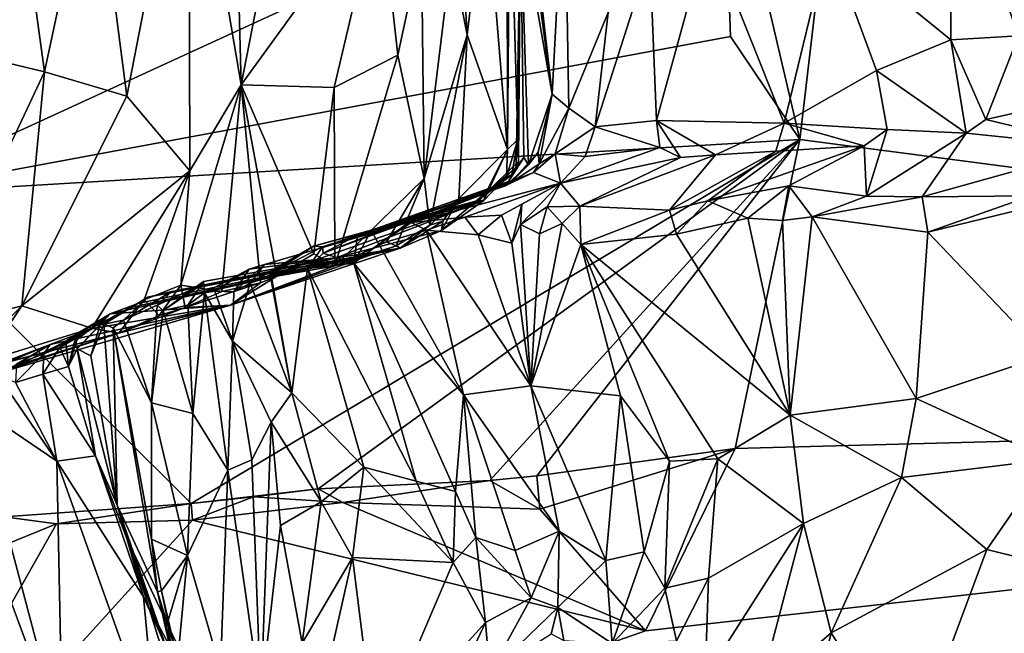
# Model space of a CAD drawing. Units: metres. Extents: x 27 to 32.61, y -4.25 to 5.29.
# Drawn here: x 30.3 to 30.93, y 0.17 to 0.56 of the extents above; entities that cross this region are included whole.
import ezdxf

# ---------------------------------------------------------------- set-up
doc = ezdxf.new("R2010")
doc.units = ezdxf.units.M

msp = doc.modelspace()

# ---------------------------------------------------------------- linework, layer by layer
at = {"layer": '1'}
for points in [[(29.58147, 0.90026, -1.5987), (30.97713, 2.02775, -1.60435), (30.2124, 0.44965, -1.59844)], [(30.74687, 0.69502, -1.59521), (30.2124, 0.44965, -1.59844), (30.97713, 2.02775, -1.60435)], [(30.74687, 0.69502, -1.59521), (30.97713, 2.02775, -1.60435), (30.79611, 0.48438, -1.59398)], [(32.03284, 0.32217, -1.59108), (30.79611, 0.48438, -1.59398), (30.97713, 2.02775, -1.60435)], [(30.40825, 0.71431, 3.72368), (30.44148, 0.51924, 3.63909), (30.43564, 0.73863, 3.60116)], [(30.43564, 0.73863, 3.60116), (30.44148, 0.51924, 3.63909), (30.47653, 0.69924, 3.48071)], [(30.40825, 0.71431, 3.72368), (30.34776, 0.67391, 3.90134), (30.36882, 0.51207, 3.85345)], [(30.36882, 0.51207, 3.85345), (30.40872, 0.46453, 3.73723), (30.40825, 0.71431, 3.72368)], [(30.40825, 0.71431, 3.72368), (30.40872, 0.46453, 3.73723), (30.44148, 0.51924, 3.63909)], [(30.57536, 0.70948, 2.90049), (30.57505, 0.60153, 3.03619), (30.58484, 0.5509, 2.96972)], [(30.57536, 0.70948, 2.90049), (30.58484, 0.5509, 2.96972), (30.59649, 0.64816, 2.8216)], [(30.2124, 0.44965, -1.59844), (30.74687, 0.69502, -1.59521), (30.75213, 0.54987, -1.60034)], [(30.47653, 0.69924, 3.48071), (30.44148, 0.51924, 3.63909), (30.52935, 0.64056, 3.2943)], [(30.75213, 0.54987, -1.60034), (30.74687, 0.69502, -1.59521), (30.79611, 0.48438, -1.59398)], [(30.61587, 0.68404, 2.26858), (30.61871, 0.62831, 2.37833), (30.63877, 0.51329, 2.10875)], [(30.61956, 0.68085, 2.2062), (30.61587, 0.68404, 2.26858), (30.63877, 0.51329, 2.10875)], [(30.61956, 0.68085, 2.2062), (30.63877, 0.51329, 2.10875), (30.64668, 0.66151, 1.99199)], [(30.30032, 0.64638, 4.01576), (30.31651, 0.52751, 3.98829), (30.34776, 0.67391, 3.90134)], [(30.34776, 0.67391, 3.90134), (30.31651, 0.52751, 3.98829), (30.36882, 0.51207, 3.85345)], [(30.8143, 0.61106, 1.53592), (30.89201, 0.54762, 1.41415), (30.89255, 0.66936, 1.40418)], [(30.89255, 0.66936, 1.40418), (30.89201, 0.54762, 1.41415), (30.93487, 0.55024, 1.35159)], [(30.89255, 0.66936, 1.40418), (30.93487, 0.55024, 1.35159), (30.96908, 0.66953, 1.30608)], [(30.61203, 0.66063, 2.61976), (30.61032, 0.61872, 2.71445), (30.61048, 0.4781, 2.70168)], [(30.61203, 0.66063, 2.61976), (30.61048, 0.4781, 2.70168), (30.61699, 0.48443, 2.58235)], [(30.61203, 0.66063, 2.61976), (30.61699, 0.48443, 2.58235), (30.61752, 0.47048, 2.46454)], [(30.61752, 0.47048, 2.46454), (30.61871, 0.62831, 2.37833), (30.61203, 0.66063, 2.61976)], [(30.64668, 0.66151, 1.99199), (30.63877, 0.51329, 2.10875), (30.64942, 0.50426, 2.01536)], [(30.64668, 0.66151, 1.99199), (30.64942, 0.50426, 2.01536), (30.67443, 0.565, 1.88714)], [(30.30032, 0.64638, 4.01576), (30.19752, 0.55601, 4.22959), (30.31651, 0.52751, 3.98829)], [(30.59649, 0.64816, 2.8216), (30.58484, 0.5509, 2.96972), (30.61048, 0.4781, 2.70168)], [(30.59649, 0.64816, 2.8216), (30.61048, 0.4781, 2.70168), (30.61032, 0.61872, 2.71445)], [(30.44148, 0.51924, 3.63909), (30.50041, 0.51745, 3.41407), (30.52935, 0.64056, 3.2943)], [(30.50041, 0.51745, 3.41407), (30.5408, 0.53792, 3.25681), (30.52935, 0.64056, 3.2943)], [(30.52935, 0.64056, 3.2943), (30.5408, 0.53792, 3.25681), (30.55584, 0.60799, 3.1607)], [(30.61752, 0.47048, 2.46454), (30.61594, 0.46677, 2.3999), (30.61871, 0.62831, 2.37833)], [(30.61594, 0.46677, 2.3999), (30.62091, 0.47297, 2.29165), (30.61871, 0.62831, 2.37833)], [(30.61871, 0.62831, 2.37833), (30.62091, 0.47297, 2.29165), (30.62373, 0.46845, 2.21176)], [(30.61871, 0.62831, 2.37833), (30.62373, 0.46845, 2.21176), (30.63877, 0.51329, 2.10875)], [(30.70095, 0.60074, 1.79609), (30.7052, 0.49653, 1.77239), (30.7379, 0.61581, 1.68846)], [(30.7379, 0.61581, 1.68846), (30.7052, 0.49653, 1.77239), (30.7862, 0.49478, 1.58032)], [(30.7379, 0.61581, 1.68846), (30.7862, 0.49478, 1.58032), (30.8143, 0.61106, 1.53592)], [(30.5408, 0.53792, 3.25681), (30.55763, 0.45972, 3.13435), (30.55584, 0.60799, 3.1607)], [(30.55584, 0.60799, 3.1607), (30.55763, 0.45972, 3.13435), (30.57505, 0.60153, 3.03619)], [(30.8143, 0.61106, 1.53592), (30.7862, 0.49478, 1.58032), (30.84479, 0.52827, 1.48088)], [(30.8143, 0.61106, 1.53592), (30.84479, 0.52827, 1.48088), (30.89201, 0.54762, 1.41415)], [(30.57505, 0.60153, 3.03619), (30.55763, 0.45972, 3.13435), (30.58484, 0.5509, 2.96972)], [(30.67443, 0.565, 1.88714), (30.66626, 0.49256, 1.91126), (30.70095, 0.60074, 1.79609)], [(30.70095, 0.60074, 1.79609), (30.66626, 0.49256, 1.91126), (30.7052, 0.49653, 1.77239)], [(30.66626, 0.49256, 1.91126), (30.67443, 0.565, 1.88714), (30.64942, 0.50426, 2.01536)], [(30.19752, 0.55601, 4.22959), (30.23882, 0.36243, 4.12411), (30.31651, 0.52751, 3.98829)], [(30.55763, 0.45972, 3.13435), (30.56129, 0.43018, 3.0407), (30.58484, 0.5509, 2.96972)], [(30.58484, 0.5509, 2.96972), (30.56129, 0.43018, 3.0407), (30.57953, 0.44697, 2.9391)], [(30.58484, 0.5509, 2.96972), (30.57953, 0.44697, 2.9391), (30.61048, 0.4781, 2.70168)], [(30.89201, 0.54762, 1.41415), (30.91421, 0.4971, 1.35736), (30.93487, 0.55024, 1.35159)], [(30.91421, 0.4971, 1.35736), (30.98255, 0.51232, 1.27713), (30.93487, 0.55024, 1.35159)], [(30.75213, 0.54987, -1.60034), (30.79611, 0.48438, -1.59398), (30.2124, 0.44965, -1.59844)], [(30.90165, 0.48849, 1.36768), (30.89201, 0.54762, 1.41415), (30.84479, 0.52827, 1.48088)], [(30.89201, 0.54762, 1.41415), (30.90165, 0.48849, 1.36768), (30.91421, 0.4971, 1.35736)], [(30.50041, 0.51745, 3.41407), (30.50082, 0.40431, 3.35338), (30.5408, 0.53792, 3.25681)], [(30.50082, 0.40431, 3.35338), (30.55763, 0.45972, 3.13435), (30.5408, 0.53792, 3.25681)], [(30.31651, 0.52751, 3.98829), (30.23882, 0.36243, 4.12411), (30.30222, 0.37885, 3.99434)], [(30.31651, 0.52751, 3.98829), (30.30222, 0.37885, 3.99434), (30.36882, 0.51207, 3.85345)], [(30.84479, 0.52827, 1.48088), (30.7862, 0.49478, 1.58032), (30.85156, 0.49081, 1.4534)], [(30.84479, 0.52827, 1.48088), (30.85156, 0.49081, 1.4534), (30.90165, 0.48849, 1.36768)], [(30.40872, 0.46453, 3.73723), (30.40304, 0.39203, 3.72786), (30.44148, 0.51924, 3.63909)], [(30.44148, 0.51924, 3.63909), (30.40304, 0.39203, 3.72786), (30.42923, 0.38795, 3.62464)], [(30.44148, 0.51924, 3.63909), (30.42923, 0.38795, 3.62464), (30.45364, 0.39355, 3.53893)], [(30.44148, 0.51924, 3.63909), (30.45364, 0.39355, 3.53893), (30.46414, 0.39781, 3.50392)], [(30.44148, 0.51924, 3.63909), (30.46414, 0.39781, 3.50392), (30.48747, 0.41181, 3.43196)], [(30.44148, 0.51924, 3.63909), (30.48747, 0.41181, 3.43196), (30.50041, 0.51745, 3.41407)], [(30.50041, 0.51745, 3.41407), (30.48747, 0.41181, 3.43196), (30.50082, 0.40431, 3.35338)], [(30.62373, 0.46845, 2.21176), (30.62998, 0.47646, 2.16509), (30.63877, 0.51329, 2.10875)], [(30.62998, 0.47646, 2.16509), (30.63063, 0.46895, 2.12501), (30.63877, 0.51329, 2.10875)], [(30.63877, 0.51329, 2.10875), (30.63063, 0.46895, 2.12501), (30.64942, 0.50426, 2.01536)], [(30.36882, 0.51207, 3.85345), (30.30222, 0.37885, 3.99434), (30.40872, 0.46453, 3.73723)], [(30.98255, 0.51232, 1.27713), (30.91421, 0.4971, 1.35736), (30.98724, 0.47966, 1.24995)], [(30.63063, 0.46895, 2.12501), (30.64078, 0.47528, 2.05133), (30.64942, 0.50426, 2.01536)], [(30.64078, 0.47528, 2.05133), (30.66626, 0.49256, 1.91126), (30.64942, 0.50426, 2.01536)], [(30.66626, 0.49256, 1.91126), (30.70729, 0.47942, 1.75111), (30.7052, 0.49653, 1.77239)], [(30.70729, 0.47942, 1.75111), (30.72039, 0.47308, 1.70389), (30.7052, 0.49653, 1.77239)], [(30.7052, 0.49653, 1.77239), (30.72039, 0.47308, 1.70389), (30.74262, 0.47468, 1.6515)], [(30.7052, 0.49653, 1.77239), (30.74262, 0.47468, 1.6515), (30.7862, 0.49478, 1.58032)], [(30.74262, 0.47468, 1.6515), (30.7809, 0.47706, 1.56663), (30.7862, 0.49478, 1.58032)], [(30.7862, 0.49478, 1.58032), (30.7809, 0.47706, 1.56663), (30.83693, 0.4804, 1.46175)], [(30.7862, 0.49478, 1.58032), (30.83693, 0.4804, 1.46175), (30.85156, 0.49081, 1.4534)], [(30.91421, 0.4971, 1.35736), (30.90165, 0.48849, 1.36768), (30.98724, 0.47966, 1.24995)], [(30.64078, 0.47528, 2.05133), (30.65979, 0.47369, 1.91118), (30.66626, 0.49256, 1.91126)], [(30.66626, 0.49256, 1.91126), (30.65979, 0.47369, 1.91118), (30.70729, 0.47942, 1.75111)], [(30.85156, 0.49081, 1.4534), (30.83693, 0.4804, 1.46175), (30.83839, 0.44846, 1.34299)], [(30.85156, 0.49081, 1.4534), (30.83839, 0.44846, 1.34299), (30.90165, 0.48849, 1.36768)], [(30.90165, 0.48849, 1.36768), (30.83839, 0.44846, 1.34299), (30.87386, 0.44816, 1.29682)], [(30.90165, 0.48849, 1.36768), (30.87386, 0.44816, 1.29682), (30.98724, 0.47966, 1.24995)], [(30.79611, 0.48438, -1.59398), (30.40956, 0.25348, -1.59635), (30.2124, 0.44965, -1.59844)], [(30.49027, 0.26279, -1.59997), (30.40956, 0.25348, -1.59635), (30.79611, 0.48438, -1.59398)], [(30.79611, 0.48438, -1.59398), (30.59935, 0.26796, -1.5985), (30.49027, 0.26279, -1.59997)], [(30.62915, 0.2711, -1.60017), (30.59935, 0.26796, -1.5985), (30.79611, 0.48438, -1.59398)], [(30.60983, 0.46073, 2.555), (30.61321, 0.46211, 2.484), (30.61699, 0.48443, 2.58235)], [(30.61048, 0.4781, 2.70168), (30.60983, 0.46073, 2.555), (30.61699, 0.48443, 2.58235)], [(30.61699, 0.48443, 2.58235), (30.61321, 0.46211, 2.484), (30.61752, 0.47048, 2.46454)], [(30.75514, 0.28839, -1.59421), (30.62915, 0.2711, -1.60017), (30.79611, 0.48438, -1.59398)], [(32.03284, 0.32217, -1.59108), (30.75514, 0.28839, -1.59421), (30.79611, 0.48438, -1.59398)], [(30.57953, 0.44697, 2.9391), (30.59705, 0.45081, 2.76253), (30.61048, 0.4781, 2.70168)], [(30.59705, 0.45081, 2.76253), (30.59551, 0.4457, 2.61266), (30.61048, 0.4781, 2.70168)], [(30.61048, 0.4781, 2.70168), (30.59551, 0.4457, 2.61266), (30.60983, 0.46073, 2.555)], [(30.62373, 0.46845, 2.21176), (30.61204, 0.45646, 2.16009), (30.62998, 0.47646, 2.16509)], [(30.61204, 0.45646, 2.16009), (30.63063, 0.46895, 2.12501), (30.62998, 0.47646, 2.16509)], [(30.64078, 0.47528, 2.05133), (30.62692, 0.46352, 2.07923), (30.64418, 0.45673, 1.85395)], [(30.63063, 0.46895, 2.12501), (30.62692, 0.46352, 2.07923), (30.64078, 0.47528, 2.05133)], [(30.64078, 0.47528, 2.05133), (30.64418, 0.45673, 1.85395), (30.65979, 0.47369, 1.91118)], [(30.65979, 0.47369, 1.91118), (30.64418, 0.45673, 1.85395), (30.70729, 0.47942, 1.75111)], [(30.70729, 0.47942, 1.75111), (30.64418, 0.45673, 1.85395), (30.72039, 0.47308, 1.70389)], [(30.71327, 0.43967, 1.53744), (30.7809, 0.47706, 1.56663), (30.74262, 0.47468, 1.6515)], [(30.71327, 0.43967, 1.53744), (30.73765, 0.44557, 1.49177), (30.7809, 0.47706, 1.56663)], [(30.73765, 0.44557, 1.49177), (30.78911, 0.45502, 1.42471), (30.83693, 0.4804, 1.46175)], [(30.73765, 0.44557, 1.49177), (30.83693, 0.4804, 1.46175), (30.7809, 0.47706, 1.56663)], [(30.83693, 0.4804, 1.46175), (30.78911, 0.45502, 1.42471), (30.83839, 0.44846, 1.34299)], [(30.87386, 0.44816, 1.29682), (30.94308, 0.44881, 1.21901), (30.98724, 0.47966, 1.24995)], [(30.61752, 0.47048, 2.46454), (30.59651, 0.45027, 2.4203), (30.61594, 0.46677, 2.3999)], [(30.61321, 0.46211, 2.484), (30.59651, 0.45027, 2.4203), (30.61752, 0.47048, 2.46454)], [(30.61121, 0.4579, 2.31705), (30.60922, 0.4551, 2.24637), (30.62091, 0.47297, 2.29165)], [(30.62091, 0.47297, 2.29165), (30.60922, 0.4551, 2.24637), (30.62373, 0.46845, 2.21176)], [(30.61594, 0.46677, 2.3999), (30.61121, 0.4579, 2.31705), (30.62091, 0.47297, 2.29165)], [(30.63063, 0.46895, 2.12501), (30.61204, 0.45646, 2.16009), (30.62692, 0.46352, 2.07923)], [(30.64418, 0.45673, 1.85395), (30.65638, 0.44213, 1.67537), (30.72039, 0.47308, 1.70389)], [(30.72039, 0.47308, 1.70389), (30.65638, 0.44213, 1.67537), (30.74262, 0.47468, 1.6515)], [(30.65638, 0.44213, 1.67537), (30.71327, 0.43967, 1.53744), (30.74262, 0.47468, 1.6515)], [(30.30222, 0.37885, 3.99434), (30.34665, 0.36464, 3.86995), (30.40872, 0.46453, 3.73723)], [(30.40872, 0.46453, 3.73723), (30.34665, 0.36464, 3.86995), (30.37987, 0.38277, 3.79193)], [(30.37987, 0.38277, 3.79193), (30.40304, 0.39203, 3.72786), (30.40872, 0.46453, 3.73723)], [(30.61204, 0.45646, 2.16009), (30.54937, 0.43179, 2.10577), (30.62692, 0.46352, 2.07923)], [(30.62692, 0.46352, 2.07923), (30.54937, 0.43179, 2.10577), (30.64418, 0.45673, 1.85395)], [(30.59651, 0.45027, 2.4203), (30.61121, 0.4579, 2.31705), (30.61594, 0.46677, 2.3999)], [(30.62373, 0.46845, 2.21176), (30.60922, 0.4551, 2.24637), (30.61204, 0.45646, 2.16009)], [(30.4935, 0.41224, 2.38592), (30.51537, 0.42379, 2.28378), (30.61121, 0.4579, 2.31705)], [(30.4935, 0.41224, 2.38592), (30.61121, 0.4579, 2.31705), (30.59651, 0.45027, 2.4203)], [(30.50082, 0.40431, 3.35338), (30.53365, 0.41951, 3.21826), (30.55763, 0.45972, 3.13435)], [(30.51537, 0.42379, 2.28378), (30.52402, 0.42664, 2.25339), (30.61121, 0.4579, 2.31705)], [(30.61121, 0.4579, 2.31705), (30.52402, 0.42664, 2.25339), (30.60922, 0.4551, 2.24637)], [(30.55763, 0.45972, 3.13435), (30.53365, 0.41951, 3.21826), (30.53973, 0.417, 3.16304)], [(30.55763, 0.45972, 3.13435), (30.53973, 0.417, 3.16304), (30.56129, 0.43018, 3.0407)], [(30.58341, 0.43508, 1.93659), (30.64418, 0.45673, 1.85395), (30.54937, 0.43179, 2.10577)], [(30.55482, 0.43692, 2.14379), (30.54937, 0.43179, 2.10577), (30.61204, 0.45646, 2.16009)], [(30.60922, 0.4551, 2.24637), (30.55482, 0.43692, 2.14379), (30.61204, 0.45646, 2.16009)], [(30.58341, 0.43508, 1.93659), (30.60676, 0.43646, 1.84177), (30.64418, 0.45673, 1.85395)], [(30.59161, 0.44565, 2.53698), (30.59651, 0.45027, 2.4203), (30.61321, 0.46211, 2.484)], [(30.60983, 0.46073, 2.555), (30.59161, 0.44565, 2.53698), (30.61321, 0.46211, 2.484)], [(30.59551, 0.4457, 2.61266), (30.59161, 0.44565, 2.53698), (30.60983, 0.46073, 2.555)], [(30.60676, 0.43646, 1.84177), (30.61964, 0.4434, 1.82477), (30.64418, 0.45673, 1.85395)], [(30.61964, 0.4434, 1.82477), (30.61883, 0.43056, 1.78876), (30.64418, 0.45673, 1.85395)], [(30.61883, 0.43056, 1.78876), (30.63568, 0.44177, 1.7466), (30.64418, 0.45673, 1.85395)], [(30.63568, 0.44177, 1.7466), (30.65638, 0.44213, 1.67537), (30.64418, 0.45673, 1.85395)], [(30.49315, 0.41639, 2.40639), (30.4935, 0.41224, 2.38592), (30.59651, 0.45027, 2.4203)], [(30.59161, 0.44565, 2.53698), (30.49315, 0.41639, 2.40639), (30.59651, 0.45027, 2.4203)], [(30.52402, 0.42664, 2.25339), (30.55482, 0.43692, 2.14379), (30.60922, 0.4551, 2.24637)], [(30.56852, 0.42676, 2.90412), (30.59551, 0.4457, 2.61266), (30.59705, 0.45081, 2.76253)], [(30.56852, 0.42676, 2.90412), (30.59705, 0.45081, 2.76253), (30.57953, 0.44697, 2.9391)], [(30.73765, 0.44557, 1.49177), (30.76309, 0.43459, 1.43351), (30.78911, 0.45502, 1.42471)], [(30.76309, 0.43459, 1.43351), (30.78503, 0.43299, 1.40144), (30.78911, 0.45502, 1.42471)], [(30.78911, 0.45502, 1.42471), (30.78503, 0.43299, 1.40144), (30.80397, 0.43529, 1.37356)], [(30.78911, 0.45502, 1.42471), (30.80397, 0.43529, 1.37356), (30.83839, 0.44846, 1.34299)], [(30.2124, 0.44965, -1.59844), (30.40956, 0.25348, -1.59635), (30.29092, 0.24504, -1.59916)], [(30.44717, 0.39338, 2.60855), (30.4874, 0.41682, 2.52512), (30.59551, 0.4457, 2.61266)], [(30.45622, 0.40516, 2.64416), (30.44717, 0.39338, 2.60855), (30.59551, 0.4457, 2.61266)], [(30.50173, 0.40928, 2.87018), (30.45622, 0.40516, 2.64416), (30.59551, 0.4457, 2.61266)], [(30.4874, 0.41682, 2.52512), (30.59161, 0.44565, 2.53698), (30.59551, 0.4457, 2.61266)], [(30.4874, 0.41682, 2.52512), (30.49315, 0.41639, 2.40639), (30.59161, 0.44565, 2.53698)], [(30.50173, 0.40928, 2.87018), (30.59551, 0.4457, 2.61266), (30.56852, 0.42676, 2.90412)], [(30.56129, 0.43018, 3.0407), (30.56947, 0.43266, 2.96169), (30.57953, 0.44697, 2.9391)], [(30.56947, 0.43266, 2.96169), (30.56852, 0.42676, 2.90412), (30.57953, 0.44697, 2.9391)], [(30.71327, 0.43967, 1.53744), (30.71775, 0.4244, 1.51739), (30.73765, 0.44557, 1.49177)], [(30.73765, 0.44557, 1.49177), (30.71775, 0.4244, 1.51739), (30.76309, 0.43459, 1.43351)], [(30.83839, 0.44846, 1.34299), (30.80397, 0.43529, 1.37356), (30.87386, 0.44816, 1.29682)], [(30.87386, 0.44816, 1.29682), (30.80397, 0.43529, 1.37356), (30.87731, 0.42561, 1.2846)], [(30.87386, 0.44816, 1.29682), (30.87731, 0.42561, 1.2846), (30.94308, 0.44881, 1.21901)], [(30.94308, 0.44881, 1.21901), (30.87731, 0.42561, 1.2846), (30.95551, 0.44464, 1.20559)], [(30.87731, 0.42561, 1.2846), (30.95216, 0.34728, 1.23058), (30.95551, 0.44464, 1.20559)], [(30.60676, 0.43646, 1.84177), (30.61326, 0.41865, 1.80442), (30.61964, 0.4434, 1.82477)], [(30.61326, 0.41865, 1.80442), (30.61883, 0.43056, 1.78876), (30.61964, 0.4434, 1.82477)], [(30.63568, 0.44177, 1.7466), (30.61883, 0.43056, 1.78876), (30.63091, 0.42453, 1.74254)], [(30.63568, 0.44177, 1.7466), (30.63091, 0.42453, 1.74254), (30.64522, 0.43113, 1.69699)], [(30.63568, 0.44177, 1.7466), (30.64522, 0.43113, 1.69699), (30.65638, 0.44213, 1.67537)], [(30.65638, 0.44213, 1.67537), (30.64522, 0.43113, 1.69699), (30.65711, 0.4178, 1.66712)], [(30.65638, 0.44213, 1.67537), (30.65711, 0.4178, 1.66712), (30.71327, 0.43967, 1.53744)], [(30.71327, 0.43967, 1.53744), (30.65711, 0.4178, 1.66712), (30.71775, 0.4244, 1.51739)], [(30.52402, 0.42664, 2.25339), (30.52877, 0.41797, 2.17816), (30.55482, 0.43692, 2.14379)], [(30.55482, 0.43692, 2.14379), (30.52877, 0.41797, 2.17816), (30.54937, 0.43179, 2.10577)], [(30.52877, 0.41797, 2.17816), (30.55906, 0.42692, 2.03497), (30.54937, 0.43179, 2.10577)], [(30.54241, 0.41559, 3.00726), (30.56852, 0.42676, 2.90412), (30.56947, 0.43266, 2.96169)], [(30.54241, 0.41559, 3.00726), (30.56947, 0.43266, 2.96169), (30.56129, 0.43018, 3.0407)], [(30.55906, 0.42692, 2.03497), (30.58341, 0.43508, 1.93659), (30.54937, 0.43179, 2.10577)], [(30.58341, 0.43508, 1.93659), (30.55906, 0.42692, 2.03497), (30.59186, 0.42399, 1.89159)], [(30.58341, 0.43508, 1.93659), (30.59186, 0.42399, 1.89159), (30.60676, 0.43646, 1.84177)], [(30.60676, 0.43646, 1.84177), (30.59186, 0.42399, 1.89159), (30.61326, 0.41865, 1.80442)], [(30.71775, 0.4244, 1.51739), (30.78995, 0.30953, 1.44083), (30.76309, 0.43459, 1.43351)], [(30.78995, 0.30953, 1.44083), (30.78503, 0.43299, 1.40144), (30.76309, 0.43459, 1.43351)], [(30.78503, 0.43299, 1.40144), (30.78995, 0.30953, 1.44083), (30.80397, 0.43529, 1.37356)], [(30.80397, 0.43529, 1.37356), (30.78995, 0.30953, 1.44083), (30.87003, 0.32015, 1.32653)], [(30.87731, 0.42561, 1.2846), (30.80397, 0.43529, 1.37356), (30.87003, 0.32015, 1.32653)], [(30.54241, 0.41559, 3.00726), (30.50173, 0.40928, 2.87018), (30.56852, 0.42676, 2.90412)], [(30.51537, 0.42379, 2.28378), (30.51292, 0.40602, 2.26024), (30.52402, 0.42664, 2.25339)], [(30.51292, 0.40602, 2.26024), (30.52877, 0.41797, 2.17816), (30.52402, 0.42664, 2.25339)], [(30.52877, 0.41797, 2.17816), (30.58267, 0.32251, 2.00726), (30.55906, 0.42692, 2.03497)], [(30.53973, 0.417, 3.16304), (30.54241, 0.41559, 3.00726), (30.56129, 0.43018, 3.0407)], [(30.55906, 0.42692, 2.03497), (30.58267, 0.32251, 2.00726), (30.62525, 0.32806, 1.83705)], [(30.59186, 0.42399, 1.89159), (30.55906, 0.42692, 2.03497), (30.62525, 0.32806, 1.83705)], [(30.61883, 0.43056, 1.78876), (30.61326, 0.41865, 1.80442), (30.62525, 0.32806, 1.83705)], [(30.63091, 0.42453, 1.74254), (30.61883, 0.43056, 1.78876), (30.62525, 0.32806, 1.83705)], [(30.64522, 0.43113, 1.69699), (30.63091, 0.42453, 1.74254), (30.62525, 0.32806, 1.83705)], [(30.64522, 0.43113, 1.69699), (30.62525, 0.32806, 1.83705), (30.65711, 0.4178, 1.66712)], [(30.87731, 0.42561, 1.2846), (30.87003, 0.32015, 1.32653), (30.95216, 0.34728, 1.23058)], [(30.4935, 0.41224, 2.38592), (30.51292, 0.40602, 2.26024), (30.51537, 0.42379, 2.28378)], [(30.50082, 0.40431, 3.35338), (30.53973, 0.417, 3.16304), (30.53365, 0.41951, 3.21826)], [(30.59186, 0.42399, 1.89159), (30.62525, 0.32806, 1.83705), (30.61326, 0.41865, 1.80442)], [(30.71775, 0.4244, 1.51739), (30.65711, 0.4178, 1.66712), (30.78995, 0.30953, 1.44083)], [(30.35822, 0.37381, 3.20952), (30.37576, 0.38035, 3.08662), (30.54241, 0.41559, 3.00726)], [(30.35822, 0.37381, 3.20952), (30.54241, 0.41559, 3.00726), (30.43453, 0.37934, 3.52058)], [(30.37576, 0.38035, 3.08662), (30.37134, 0.37781, 3.04749), (30.54241, 0.41559, 3.00726)], [(30.37134, 0.37781, 3.04749), (30.38215, 0.38435, 3.00903), (30.54241, 0.41559, 3.00726)], [(30.38215, 0.38435, 3.00903), (30.39735, 0.38795, 2.93899), (30.54241, 0.41559, 3.00726)], [(30.54241, 0.41559, 3.00726), (30.39735, 0.38795, 2.93899), (30.50173, 0.40928, 2.87018)], [(30.43453, 0.37934, 3.52058), (30.54241, 0.41559, 3.00726), (30.53973, 0.417, 3.16304)], [(30.50082, 0.40431, 3.35338), (30.43453, 0.37934, 3.52058), (30.53973, 0.417, 3.16304)], [(30.4874, 0.41682, 2.52512), (30.44717, 0.39338, 2.60855), (30.4598, 0.3986, 2.5531)], [(30.4598, 0.3986, 2.5531), (30.46014, 0.39941, 2.54544), (30.4874, 0.41682, 2.52512)], [(30.46014, 0.39941, 2.54544), (30.49315, 0.41639, 2.40639), (30.4874, 0.41682, 2.52512)], [(30.48344, 0.40251, 2.41898), (30.49315, 0.41639, 2.40639), (30.46014, 0.39941, 2.54544)], [(30.48344, 0.40251, 2.41898), (30.4935, 0.41224, 2.38592), (30.49315, 0.41639, 2.40639)], [(30.52877, 0.41797, 2.17816), (30.51292, 0.40602, 2.26024), (30.58267, 0.32251, 2.00726)], [(30.62525, 0.32806, 1.83705), (30.68218, 0.32186, 1.67102), (30.65711, 0.4178, 1.66712)], [(30.65711, 0.4178, 1.66712), (30.68218, 0.32186, 1.67102), (30.71334, 0.28033, 1.60545)], [(30.65711, 0.4178, 1.66712), (30.71334, 0.28033, 1.60545), (30.74399, 0.28182, 1.53498)], [(30.65711, 0.4178, 1.66712), (30.74399, 0.28182, 1.53498), (30.78995, 0.30953, 1.44083)], [(30.39735, 0.38795, 2.93899), (30.41512, 0.39149, 2.8855), (30.50173, 0.40928, 2.87018)], [(30.50173, 0.40928, 2.87018), (30.41512, 0.39149, 2.8855), (30.41759, 0.39441, 2.83674)], [(30.41759, 0.39441, 2.83674), (30.41807, 0.38725, 2.78264), (30.50173, 0.40928, 2.87018)], [(30.41807, 0.38725, 2.78264), (30.44638, 0.40226, 2.72081), (30.50173, 0.40928, 2.87018)], [(30.50173, 0.40928, 2.87018), (30.44638, 0.40226, 2.72081), (30.45622, 0.40516, 2.64416)], [(30.50082, 0.40431, 3.35338), (30.48747, 0.41181, 3.43196), (30.46414, 0.39781, 3.50392)], [(30.4935, 0.41224, 2.38592), (30.48344, 0.40251, 2.41898), (30.51292, 0.40602, 2.26024)], [(30.41807, 0.38725, 2.78264), (30.4247, 0.38813, 2.75057), (30.44638, 0.40226, 2.72081)], [(30.4247, 0.38813, 2.75057), (30.43666, 0.38783, 2.69112), (30.44638, 0.40226, 2.72081)], [(30.43453, 0.37934, 3.52058), (30.50082, 0.40431, 3.35338), (30.46414, 0.39781, 3.50392)], [(30.44638, 0.40226, 2.72081), (30.43666, 0.38783, 2.69112), (30.45622, 0.40516, 2.64416)], [(30.43666, 0.38783, 2.69112), (30.44717, 0.39338, 2.60855), (30.45622, 0.40516, 2.64416)], [(30.46014, 0.39941, 2.54544), (30.47347, 0.32363, 2.55004), (30.48344, 0.40251, 2.41898)], [(30.48344, 0.40251, 2.41898), (30.47347, 0.32363, 2.55004), (30.51923, 0.27656, 2.39341)], [(30.51292, 0.40602, 2.26024), (30.48344, 0.40251, 2.41898), (30.55241, 0.26768, 2.2805)], [(30.48344, 0.40251, 2.41898), (30.51923, 0.27656, 2.39341), (30.55241, 0.26768, 2.2805)], [(30.51292, 0.40602, 2.26024), (30.55241, 0.26768, 2.2805), (30.57746, 0.26109, 2.1702)], [(30.51292, 0.40602, 2.26024), (30.57746, 0.26109, 2.1702), (30.58267, 0.32251, 2.00726)], [(30.39191, 0.37596, 2.8875), (30.40745, 0.37933, 2.81908), (30.41759, 0.39441, 2.83674)], [(30.39191, 0.37596, 2.8875), (30.41759, 0.39441, 2.83674), (30.41512, 0.39149, 2.8855)], [(30.40745, 0.37933, 2.81908), (30.41807, 0.38725, 2.78264), (30.41759, 0.39441, 2.83674)], [(30.45364, 0.39355, 3.53893), (30.43453, 0.37934, 3.52058), (30.46414, 0.39781, 3.50392)], [(30.44717, 0.39338, 2.60855), (30.47347, 0.32363, 2.55004), (30.4598, 0.3986, 2.5531)], [(30.46014, 0.39941, 2.54544), (30.4598, 0.3986, 2.5531), (30.47347, 0.32363, 2.55004)], [(30.36669, 0.36983, 2.97722), (30.38817, 0.3793, 2.91319), (30.39735, 0.38795, 2.93899)], [(30.36669, 0.36983, 2.97722), (30.39735, 0.38795, 2.93899), (30.38215, 0.38435, 3.00903)], [(30.37987, 0.38277, 3.79193), (30.38931, 0.37286, 3.74054), (30.40304, 0.39203, 3.72786)], [(30.38817, 0.3793, 2.91319), (30.41512, 0.39149, 2.8855), (30.39735, 0.38795, 2.93899)], [(30.38817, 0.3793, 2.91319), (30.39191, 0.37596, 2.8875), (30.41512, 0.39149, 2.8855)], [(30.40304, 0.39203, 3.72786), (30.38931, 0.37286, 3.74054), (30.40582, 0.37777, 3.68737)], [(30.40304, 0.39203, 3.72786), (30.40582, 0.37777, 3.68737), (30.42923, 0.38795, 3.62464)], [(30.40582, 0.37777, 3.68737), (30.43453, 0.37934, 3.52058), (30.45364, 0.39355, 3.53893)], [(30.42923, 0.38795, 3.62464), (30.40582, 0.37777, 3.68737), (30.45364, 0.39355, 3.53893)], [(30.4247, 0.38813, 2.75057), (30.41807, 0.38725, 2.78264), (30.43582, 0.3565, 2.73171)], [(30.4247, 0.38813, 2.75057), (30.43582, 0.3565, 2.73171), (30.43666, 0.38783, 2.69112)], [(30.44717, 0.39338, 2.60855), (30.43666, 0.38783, 2.69112), (30.43582, 0.3565, 2.73171)], [(30.47347, 0.32363, 2.55004), (30.44717, 0.39338, 2.60855), (30.43582, 0.3565, 2.73171)], [(30.34665, 0.36464, 3.86995), (30.36383, 0.36147, 3.78277), (30.37987, 0.38277, 3.79193)], [(30.35419, 0.36719, 3.03493), (30.36669, 0.36983, 2.97722), (30.38215, 0.38435, 3.00903)], [(30.37134, 0.37781, 3.04749), (30.35419, 0.36719, 3.03493), (30.38215, 0.38435, 3.00903)], [(30.37987, 0.38277, 3.79193), (30.36383, 0.36147, 3.78277), (30.38931, 0.37286, 3.74054)], [(30.41807, 0.38725, 2.78264), (30.40745, 0.37933, 2.81908), (30.41082, 0.31046, 2.84481)], [(30.41807, 0.38725, 2.78264), (30.41082, 0.31046, 2.84481), (30.43292, 0.2746, 2.76532)], [(30.41807, 0.38725, 2.78264), (30.43292, 0.2746, 2.76532), (30.43582, 0.3565, 2.73171)], [(30.22395, 0.31784, 3.64559), (30.32007, 0.35446, 3.4538), (30.43453, 0.37934, 3.52058)], [(30.36383, 0.36147, 3.78277), (30.22395, 0.31784, 3.64559), (30.43453, 0.37934, 3.52058)], [(30.23882, 0.36243, 4.12411), (30.26653, 0.34339, 4.04641), (30.30222, 0.37885, 3.99434)], [(30.26653, 0.34339, 4.04641), (30.27814, 0.34351, 4.01691), (30.30222, 0.37885, 3.99434)], [(30.27814, 0.34351, 4.01691), (30.34665, 0.36464, 3.86995), (30.30222, 0.37885, 3.99434)], [(30.32007, 0.35446, 3.4538), (30.34708, 0.36455, 3.34758), (30.43453, 0.37934, 3.52058)], [(30.43453, 0.37934, 3.52058), (30.34708, 0.36455, 3.34758), (30.35822, 0.37381, 3.20952)], [(30.35191, 0.36679, 3.12711), (30.35419, 0.36719, 3.03493), (30.37576, 0.38035, 3.08662)], [(30.35191, 0.36679, 3.12711), (30.37576, 0.38035, 3.08662), (30.35822, 0.37381, 3.20952)], [(30.35419, 0.36719, 3.03493), (30.37134, 0.37781, 3.04749), (30.37576, 0.38035, 3.08662)], [(30.36383, 0.36147, 3.78277), (30.43453, 0.37934, 3.52058), (30.40582, 0.37777, 3.68737)], [(30.36383, 0.36147, 3.78277), (30.40582, 0.37777, 3.68737), (30.38931, 0.37286, 3.74054)], [(30.38817, 0.3793, 2.91319), (30.36669, 0.36983, 2.97722), (30.38452, 0.31724, 2.92703)], [(30.38817, 0.3793, 2.91319), (30.38452, 0.31724, 2.92703), (30.39191, 0.37596, 2.8875)], [(30.39191, 0.37596, 2.8875), (30.38452, 0.31724, 2.92703), (30.41082, 0.31046, 2.84481)], [(30.40745, 0.37933, 2.81908), (30.39191, 0.37596, 2.8875), (30.41082, 0.31046, 2.84481)], [(30.3388, 0.3622, 3.24502), (30.35822, 0.37381, 3.20952), (30.33002, 0.35643, 3.28099)], [(30.34708, 0.36455, 3.34758), (30.33002, 0.35643, 3.28099), (30.35822, 0.37381, 3.20952)], [(30.3388, 0.3622, 3.24502), (30.33562, 0.35628, 3.22537), (30.35822, 0.37381, 3.20952)], [(30.33562, 0.35628, 3.22537), (30.33735, 0.35169, 3.20841), (30.35822, 0.37381, 3.20952)], [(30.35822, 0.37381, 3.20952), (30.33735, 0.35169, 3.20841), (30.35191, 0.36679, 3.12711)], [(30.35419, 0.36719, 3.03493), (30.36019, 0.36495, 3.00532), (30.36669, 0.36983, 2.97722)], [(30.36669, 0.36983, 2.97722), (30.36019, 0.36495, 3.00532), (30.38452, 0.31724, 2.92703)], [(30.27814, 0.34351, 4.01691), (30.29708, 0.33976, 3.92929), (30.34665, 0.36464, 3.86995)], [(30.34665, 0.36464, 3.86995), (30.29708, 0.33976, 3.92929), (30.36383, 0.36147, 3.78277)], [(30.31607, 0.34852, 3.38935), (30.32625, 0.35237, 3.32215), (30.34708, 0.36455, 3.34758)], [(30.32007, 0.35446, 3.4538), (30.31607, 0.34852, 3.38935), (30.34708, 0.36455, 3.34758)], [(30.32625, 0.35237, 3.32215), (30.33002, 0.35643, 3.28099), (30.34708, 0.36455, 3.34758)], [(30.33735, 0.35169, 3.20841), (30.34599, 0.34712, 3.10994), (30.35191, 0.36679, 3.12711)], [(30.35191, 0.36679, 3.12711), (30.34599, 0.34712, 3.10994), (30.35419, 0.36719, 3.03493)], [(30.35419, 0.36719, 3.03493), (30.34599, 0.34712, 3.10994), (30.36267, 0.25237, 3.10712)], [(30.35419, 0.36719, 3.03493), (30.36267, 0.25237, 3.10712), (30.36019, 0.36495, 3.00532)], [(30.38437, 0.23088, 2.94051), (30.38452, 0.31724, 2.92703), (30.36019, 0.36495, 3.00532)], [(30.36019, 0.36495, 3.00532), (30.36267, 0.25237, 3.10712), (30.38824, 0.19742, 2.94529)], [(30.36019, 0.36495, 3.00532), (30.38824, 0.19742, 2.94529), (30.38437, 0.23088, 2.94051)], [(30.29708, 0.33976, 3.92929), (30.20186, 0.31979, 3.71982), (30.36383, 0.36147, 3.78277)], [(30.20186, 0.31979, 3.71982), (30.2241, 0.32526, 3.65752), (30.36383, 0.36147, 3.78277)], [(30.2241, 0.32526, 3.65752), (30.22395, 0.31784, 3.64559), (30.36383, 0.36147, 3.78277)], [(30.33002, 0.35643, 3.28099), (30.32625, 0.35237, 3.32215), (30.33169, 0.34029, 3.25551)], [(30.33002, 0.35643, 3.28099), (30.33169, 0.34029, 3.25551), (30.3388, 0.3622, 3.24502)], [(30.33169, 0.34029, 3.25551), (30.33562, 0.35628, 3.22537), (30.3388, 0.3622, 3.24502)], [(30.43582, 0.3565, 2.73171), (30.43292, 0.2746, 2.76532), (30.44814, 0.28111, 2.68944)], [(30.43582, 0.3565, 2.73171), (30.44814, 0.28111, 2.68944), (30.46051, 0.30506, 2.61545)], [(30.47347, 0.32363, 2.55004), (30.43582, 0.3565, 2.73171), (30.46051, 0.30506, 2.61545)], [(30.22395, 0.31784, 3.64559), (30.27815, 0.33698, 3.50696), (30.32007, 0.35446, 3.4538)], [(30.27815, 0.33698, 3.50696), (30.28701, 0.33478, 3.46296), (30.32007, 0.35446, 3.4538)], [(30.28701, 0.33478, 3.46296), (30.29882, 0.34197, 3.43887), (30.32007, 0.35446, 3.4538)], [(30.29882, 0.34197, 3.43887), (30.31607, 0.34852, 3.38935), (30.32007, 0.35446, 3.4538)], [(30.31553, 0.3355, 3.3768), (30.32625, 0.35237, 3.32215), (30.31607, 0.34852, 3.38935)], [(30.32625, 0.35237, 3.32215), (30.31553, 0.3355, 3.3768), (30.33169, 0.34029, 3.25551)], [(30.33562, 0.35628, 3.22537), (30.33169, 0.34029, 3.25551), (30.33735, 0.35169, 3.20841)], [(30.33735, 0.35169, 3.20841), (30.33169, 0.34029, 3.25551), (30.34892, 0.28368, 3.2625)], [(30.34599, 0.34712, 3.10994), (30.33735, 0.35169, 3.20841), (30.36267, 0.25237, 3.10712)], [(30.33735, 0.35169, 3.20841), (30.34892, 0.28368, 3.2625), (30.36267, 0.25237, 3.10712)], [(30.29882, 0.34197, 3.43887), (30.29808, 0.33016, 3.43367), (30.31607, 0.34852, 3.38935)], [(30.31607, 0.34852, 3.38935), (30.29808, 0.33016, 3.43367), (30.31553, 0.3355, 3.3768)], [(30.95216, 0.34728, 1.23058), (30.87003, 0.32015, 1.32653), (30.95449, 0.28135, 1.23629)], [(30.33169, 0.34029, 3.25551), (30.31553, 0.3355, 3.3768), (30.34892, 0.28368, 3.2625)], [(30.28701, 0.33478, 3.46296), (30.2712, 0.31635, 3.5178), (30.32436, 0.2804, 3.39875)], [(30.28701, 0.33478, 3.46296), (30.32436, 0.2804, 3.39875), (30.29808, 0.33016, 3.43367)], [(30.31553, 0.3355, 3.3768), (30.29808, 0.33016, 3.43367), (30.32436, 0.2804, 3.39875)], [(30.31553, 0.3355, 3.3768), (30.32436, 0.2804, 3.39875), (30.34892, 0.28368, 3.2625)], [(30.62525, 0.32806, 1.83705), (30.58267, 0.32251, 2.00726), (30.64323, 0.23593, 1.87705)], [(30.62525, 0.32806, 1.83705), (30.64323, 0.23593, 1.87705), (30.67301, 0.21734, 1.75056)], [(30.62525, 0.32806, 1.83705), (30.67301, 0.21734, 1.75056), (30.68218, 0.32186, 1.67102)], [(30.18374, -0.00694, -1.58939), (32.03284, 0.32217, -1.59108), (31.97037, -1.02991, -1.58279)], [(30.18374, -0.00694, -1.58939), (30.6981, 0.17261, -1.59092), (32.03284, 0.32217, -1.59108)], [(30.46051, 0.30506, 2.61545), (30.49229, 0.25445, 2.46337), (30.47347, 0.32363, 2.55004)], [(30.47347, 0.32363, 2.55004), (30.49229, 0.25445, 2.46337), (30.51923, 0.27656, 2.39341)], [(30.58267, 0.32251, 2.00726), (30.57746, 0.26109, 2.1702), (30.59047, 0.23196, 2.14211)], [(30.58267, 0.32251, 2.00726), (30.59047, 0.23196, 2.14211), (30.61538, 0.22365, 2.03719)], [(30.58267, 0.32251, 2.00726), (30.61538, 0.22365, 2.03719), (30.64323, 0.23593, 1.87705)], [(30.68218, 0.32186, 1.67102), (30.67301, 0.21734, 1.75056), (30.69727, 0.2228, 1.65742)], [(30.68218, 0.32186, 1.67102), (30.69727, 0.2228, 1.65742), (30.71334, 0.28033, 1.60545)], [(30.6981, 0.17261, -1.59092), (30.75514, 0.28839, -1.59421), (32.03284, 0.32217, -1.59108)], [(30.87003, 0.32015, 1.32653), (30.78995, 0.30953, 1.44083), (30.86056, 0.26992, 1.33827)], [(30.87003, 0.32015, 1.32653), (30.86056, 0.26992, 1.33827), (30.95449, 0.28135, 1.23629)], [(30.2712, 0.31635, 3.5178), (30.2508, 0.31098, 3.57773), (30.32793, 0.10274, 3.57445)], [(30.32436, 0.2804, 3.39875), (30.2712, 0.31635, 3.5178), (30.32793, 0.10274, 3.57445)], [(30.38452, 0.31724, 2.92703), (30.38437, 0.23088, 2.94051), (30.40743, 0.22049, 2.83274)], [(30.38452, 0.31724, 2.92703), (30.40743, 0.22049, 2.83274), (30.41082, 0.31046, 2.84481)], [(30.2508, 0.31098, 3.57773), (30.29937, 0.0518, 3.69075), (30.32793, 0.10274, 3.57445)], [(30.41082, 0.31046, 2.84481), (30.40743, 0.22049, 2.83274), (30.43292, 0.2746, 2.76532)], [(30.78995, 0.30953, 1.44083), (30.74399, 0.28182, 1.53498), (30.79848, 0.24084, 1.42199)], [(30.79848, 0.24084, 1.42199), (30.86056, 0.26992, 1.33827), (30.78995, 0.30953, 1.44083)], [(30.44814, 0.28111, 2.68944), (30.45396, 0.129, 2.59266), (30.46051, 0.30506, 2.61545)], [(30.45396, 0.129, 2.59266), (30.46637, 0.23949, 2.56131), (30.46051, 0.30506, 2.61545)], [(30.46051, 0.30506, 2.61545), (30.46637, 0.23949, 2.56131), (30.49229, 0.25445, 2.46337)], [(30.63097, 0.24978, -1.5904), (30.62915, 0.2711, -1.60017), (30.75514, 0.28839, -1.59421)], [(30.6981, 0.17261, -1.59092), (30.63097, 0.24978, -1.5904), (30.75514, 0.28839, -1.59421)], [(30.34892, 0.28368, 3.2625), (30.32436, 0.2804, 3.39875), (30.37932, 0.19417, 3.301)], [(30.36267, 0.25237, 3.10712), (30.34892, 0.28368, 3.2625), (30.36879, 0.23121, 3.21449)], [(30.36879, 0.23121, 3.21449), (30.34892, 0.28368, 3.2625), (30.37932, 0.19417, 3.301)], [(30.71334, 0.28033, 1.60545), (30.71041, 0.19977, 1.60829), (30.74399, 0.28182, 1.53498)], [(30.71041, 0.19977, 1.60829), (30.73819, 0.20613, 1.5273), (30.74399, 0.28182, 1.53498)], [(30.74399, 0.28182, 1.53498), (30.73819, 0.20613, 1.5273), (30.79848, 0.24084, 1.42199)], [(30.86056, 0.26992, 1.33827), (30.91488, 0.2242, 1.26596), (30.95449, 0.28135, 1.23629)], [(30.95449, 0.28135, 1.23629), (30.91488, 0.2242, 1.26596), (30.98916, 0.2058, 1.19378)], [(30.37932, 0.19417, 3.301), (30.32436, 0.2804, 3.39875), (30.38806, 0.10153, 3.41246)], [(30.32436, 0.2804, 3.39875), (30.32793, 0.10274, 3.57445), (30.38806, 0.10153, 3.41246)], [(30.43292, 0.2746, 2.76532), (30.45396, 0.129, 2.59266), (30.44814, 0.28111, 2.68944)], [(30.51923, 0.27656, 2.39341), (30.49229, 0.25445, 2.46337), (30.51211, 0.21926, 2.36761)], [(30.51211, 0.21926, 2.36761), (30.57603, 0.21596, 2.18604), (30.51923, 0.27656, 2.39341)], [(30.51923, 0.27656, 2.39341), (30.57603, 0.21596, 2.18604), (30.55241, 0.26768, 2.2805)], [(30.71334, 0.28033, 1.60545), (30.69727, 0.2228, 1.65742), (30.71041, 0.19977, 1.60829)], [(30.40743, 0.22049, 2.83274), (30.42835, 0.14833, 2.70376), (30.43292, 0.2746, 2.76532)], [(30.43292, 0.2746, 2.76532), (30.42835, 0.14833, 2.70376), (30.45396, 0.129, 2.59266)], [(30.63097, 0.24978, -1.5904), (30.59935, 0.26796, -1.5985), (30.62915, 0.2711, -1.60017)], [(30.86056, 0.26992, 1.33827), (30.79848, 0.24084, 1.42199), (30.816, 0.17133, 1.36219)], [(30.86056, 0.26992, 1.33827), (30.816, 0.17133, 1.36219), (30.91488, 0.2242, 1.26596)], [(30.44929, 0.25772, -1.59853), (30.40956, 0.25348, -1.59635), (30.49027, 0.26279, -1.59997)], [(30.44929, 0.25772, -1.59853), (30.49027, 0.26279, -1.59997), (30.50602, 0.2541, -1.59137)], [(30.50602, 0.2541, -1.59137), (30.49027, 0.26279, -1.59997), (30.59935, 0.26796, -1.5985)], [(30.50602, 0.2541, -1.59137), (30.59935, 0.26796, -1.5985), (30.63097, 0.24978, -1.5904)], [(30.57746, 0.26109, 2.1702), (30.55241, 0.26768, 2.2805), (30.57603, 0.21596, 2.18604)], [(30.41059, 0.24296, -1.59094), (30.40956, 0.25348, -1.59635), (30.44929, 0.25772, -1.59853)], [(30.41059, 0.24296, -1.59094), (30.44929, 0.25772, -1.59853), (30.50602, 0.2541, -1.59137)], [(30.57746, 0.26109, 2.1702), (30.57603, 0.21596, 2.18604), (30.59047, 0.23196, 2.14211)], [(30.32408, 0.24049, -1.59154), (30.29092, 0.24504, -1.59916), (30.40956, 0.25348, -1.59635)], [(30.41059, 0.24296, -1.59094), (30.32408, 0.24049, -1.59154), (30.40956, 0.25348, -1.59635)], [(30.36267, 0.25237, 3.10712), (30.36879, 0.23121, 3.21449), (30.39058, 0.16925, 3.08929)], [(30.36267, 0.25237, 3.10712), (30.39058, 0.16925, 3.08929), (30.39673, 0.15358, 3.03842)], [(30.38824, 0.19742, 2.94529), (30.36267, 0.25237, 3.10712), (30.42665, 0.04604, 2.88304)], [(30.36267, 0.25237, 3.10712), (30.39673, 0.15358, 3.03842), (30.42665, 0.04604, 2.88304)], [(30.41059, 0.24296, -1.59094), (30.50602, 0.2541, -1.59137), (30.6981, 0.17261, -1.59092)], [(30.46637, 0.23949, 2.56131), (30.48009, 0.16475, 2.43365), (30.49229, 0.25445, 2.46337)], [(30.49229, 0.25445, 2.46337), (30.48009, 0.16475, 2.43365), (30.51211, 0.21926, 2.36761)], [(30.6981, 0.17261, -1.59092), (30.50602, 0.2541, -1.59137), (30.63097, 0.24978, -1.5904)], [(30.27419, 0.22018, -1.59012), (30.29092, 0.24504, -1.59916), (30.32408, 0.24049, -1.59154)], [(30.18374, -0.00694, -1.58939), (30.32408, 0.24049, -1.59154), (30.41059, 0.24296, -1.59094)], [(30.18374, -0.00694, -1.58939), (30.41059, 0.24296, -1.59094), (30.6981, 0.17261, -1.59092)], [(30.27419, 0.22018, -1.59012), (30.32408, 0.24049, -1.59154), (30.18374, -0.00694, -1.58939)], [(30.46637, 0.23949, 2.56131), (30.45396, 0.129, 2.59266), (30.48009, 0.16475, 2.43365)], [(30.73609, 0.14309, 1.48193), (30.76967, 0.13158, 1.40645), (30.79848, 0.24084, 1.42199)], [(30.73819, 0.20613, 1.5273), (30.73609, 0.14309, 1.48193), (30.79848, 0.24084, 1.42199)], [(30.79848, 0.24084, 1.42199), (30.76967, 0.13158, 1.40645), (30.816, 0.17133, 1.36219)], [(30.57603, 0.21596, 2.18604), (30.59643, 0.17799, 2.09474), (30.59047, 0.23196, 2.14211)], [(30.59047, 0.23196, 2.14211), (30.59643, 0.17799, 2.09474), (30.62559, 0.19365, 1.98435)], [(30.59047, 0.23196, 2.14211), (30.62559, 0.19365, 1.98435), (30.61538, 0.22365, 2.03719)], [(30.64323, 0.23593, 1.87705), (30.61538, 0.22365, 2.03719), (30.62559, 0.19365, 1.98435)], [(30.64251, 0.18753, 1.87942), (30.64323, 0.23593, 1.87705), (30.62559, 0.19365, 1.98435)], [(30.64323, 0.23593, 1.87705), (30.64251, 0.18753, 1.87942), (30.67301, 0.21734, 1.75056)], [(30.36879, 0.23121, 3.21449), (30.37932, 0.19417, 3.301), (30.44406, 0.07228, 3.19538)], [(30.39058, 0.16925, 3.08929), (30.36879, 0.23121, 3.21449), (30.44406, 0.07228, 3.19538)], [(30.39093, 0.19797, 2.87887), (30.38437, 0.23088, 2.94051), (30.38824, 0.19742, 2.94529)], [(30.38437, 0.23088, 2.94051), (30.39093, 0.19797, 2.87887), (30.40743, 0.22049, 2.83274)], [(30.39093, 0.19797, 2.87887), (30.39481, 0.17852, 2.83544), (30.40743, 0.22049, 2.83274)], [(30.39481, 0.17852, 2.83544), (30.3997, 0.13878, 2.75275), (30.40743, 0.22049, 2.83274)], [(30.3997, 0.13878, 2.75275), (30.42835, 0.14833, 2.70376), (30.40743, 0.22049, 2.83274)], [(30.48009, 0.16475, 2.43365), (30.49217, 0.13091, 2.35217), (30.51211, 0.21926, 2.36761)], [(30.49217, 0.13091, 2.35217), (30.52685, 0.10101, 2.18406), (30.51211, 0.21926, 2.36761)], [(30.51211, 0.21926, 2.36761), (30.52685, 0.10101, 2.18406), (30.57603, 0.21596, 2.18604)], [(30.67301, 0.21734, 1.75056), (30.67695, 0.16463, 1.70405), (30.69727, 0.2228, 1.65742)], [(30.69727, 0.2228, 1.65742), (30.67695, 0.16463, 1.70405), (30.71041, 0.19977, 1.60829)], [(30.816, 0.17133, 1.36219), (30.86533, 0.09133, 1.27051), (30.91488, 0.2242, 1.26596)], [(30.91488, 0.2242, 1.26596), (30.86533, 0.09133, 1.27051), (30.98916, 0.2058, 1.19378)], [(30.57603, 0.21596, 2.18604), (30.52685, 0.10101, 2.18406), (30.59643, 0.17799, 2.09474)], [(30.64251, 0.18753, 1.87942), (30.67695, 0.16463, 1.70405), (30.67301, 0.21734, 1.75056)], [(30.71041, 0.19977, 1.60829), (30.71779, 0.16635, 1.5569), (30.73819, 0.20613, 1.5273)], [(30.73819, 0.20613, 1.5273), (30.71779, 0.16635, 1.5569), (30.73609, 0.14309, 1.48193)], [(30.98916, 0.2058, 1.19378), (30.86533, 0.09133, 1.27051), (30.99056, 0.05776, 1.15701)], [(30.37932, 0.19417, 3.301), (30.38806, 0.10153, 3.41246), (30.44114, 0.05768, 3.25675)], [(30.37932, 0.19417, 3.301), (30.44114, 0.05768, 3.25675), (30.44406, 0.07228, 3.19538)], [(30.39093, 0.19797, 2.87887), (30.38824, 0.19742, 2.94529), (30.39949, 0.16081, 2.86182)], [(30.39949, 0.16081, 2.86182), (30.38824, 0.19742, 2.94529), (30.43618, -0.01633, 2.7937)], [(30.43618, -0.01633, 2.7937), (30.38824, 0.19742, 2.94529), (30.42665, 0.04604, 2.88304)], [(30.39093, 0.19797, 2.87887), (30.39949, 0.16081, 2.86182), (30.39481, 0.17852, 2.83544)], [(30.71041, 0.19977, 1.60829), (30.67695, 0.16463, 1.70405), (30.71779, 0.16635, 1.5569)], [(30.59643, 0.17799, 2.09474), (30.59937, 0.1457, 2.03577), (30.62559, 0.19365, 1.98435)], [(30.59937, 0.1457, 2.03577), (30.64251, 0.18753, 1.87942), (30.62559, 0.19365, 1.98435)], [(30.59937, 0.1457, 2.03577), (30.63822, 0.17078, 1.8666), (30.64251, 0.18753, 1.87942)], [(30.63822, 0.17078, 1.8666), (30.64628, 0.16646, 1.81891), (30.64251, 0.18753, 1.87942)], [(30.64251, 0.18753, 1.87942), (30.64628, 0.16646, 1.81891), (30.67695, 0.16463, 1.70405)], [(30.39481, 0.17852, 2.83544), (30.39949, 0.16081, 2.86182), (30.3997, 0.13878, 2.75275)], [(30.52685, 0.10101, 2.18406), (30.5514, 0.08214, 2.09053), (30.59643, 0.17799, 2.09474)], [(30.59643, 0.17799, 2.09474), (30.5514, 0.08214, 2.09053), (30.59937, 0.1457, 2.03577)], [(30.816, 0.17133, 1.36219), (30.76967, 0.13158, 1.40645), (30.79962, 0.10505, 1.34812)], [(30.816, 0.17133, 1.36219), (30.79962, 0.10505, 1.34812), (30.86533, 0.09133, 1.27051)]]:
    msp.add_3dface(points, dxfattribs=at)

doc.saveas('drawing.dxf')
